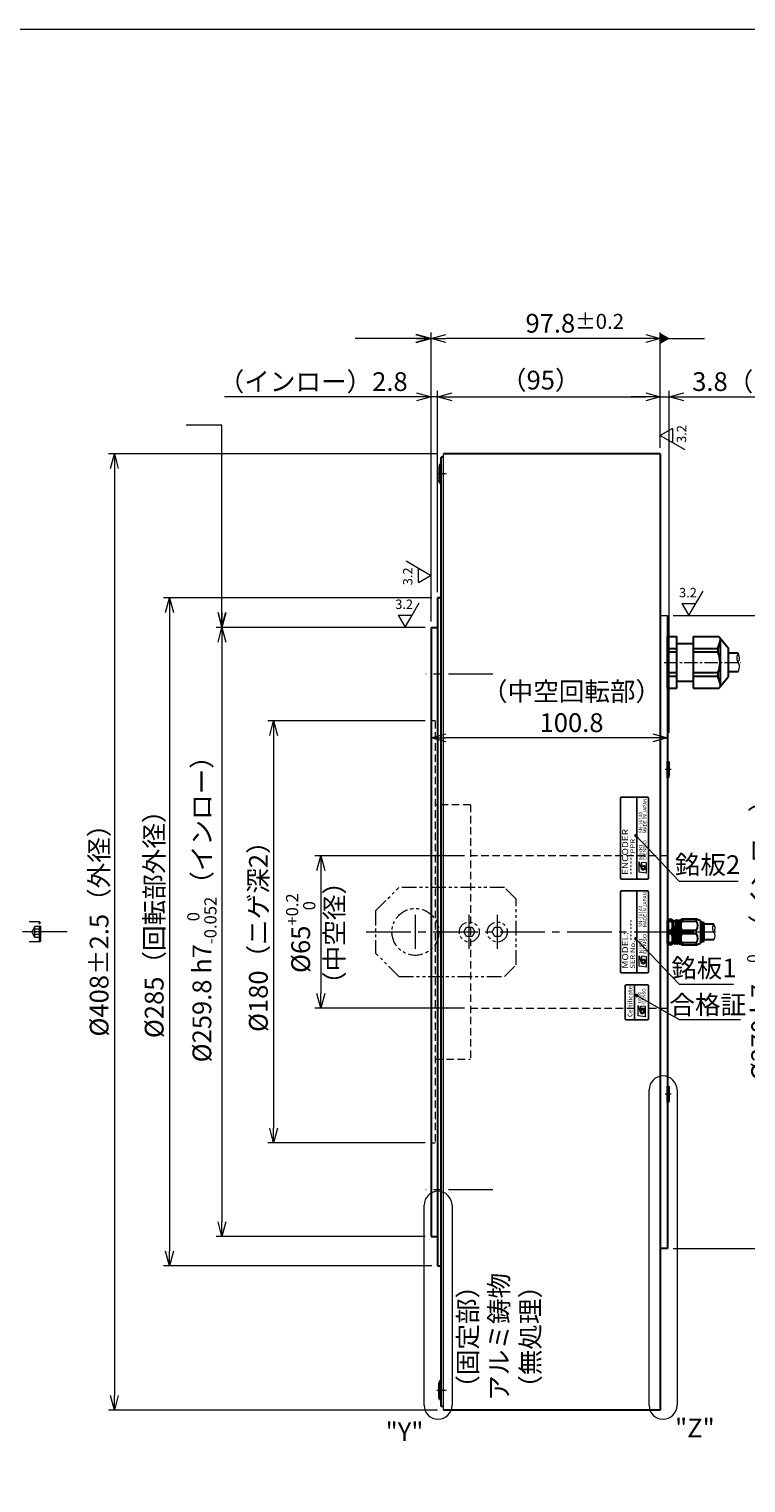
# Model space of a CAD drawing. Extents: x 5034 to 6662, y -3188 to -2031.
# Drawn here: x 5632 to 5938, y -2652 to -2031 of the extents above; entities that cross this region are included whole.
import ezdxf
from ezdxf.enums import TextEntityAlignment as Align

# ---------------------------------------------------------------- set-up
doc = ezdxf.new("R2010")
doc.units = 0
doc.header["$MEASUREMENT"] = 0
for name, pattern in [('CENTER2', [28.575, 19.05, -3.175, 3.175, -3.175]), ('HIDDEN', [9.525, 6.35, -3.175]), ('PHANTOM', [2.5, 1.25, -0.25, 0.25, -0.25, 0.25, -0.25])]:
    doc.linetypes.add(name, pattern=pattern)
doc.layers.get('0').update_dxf_attribs({"linetype": 'CONTINUOUS'})
doc.layers.get('DEFPOINTS').update_dxf_attribs({"linetype": 'CONTINUOUS'})
for name, color, linetype, lineweight in [('dimension', 4, 'CONTINUOUS', 13), ('中心線', 1, 'CENTER2', 9), ('実線', 3, 'CONTINUOUS', 30), ('寸法', 3, 'CONTINUOUS', 15), ('文字', 40, 'CONTINUOUS', 20), ('細線', 7, 'CONTINUOUS', 9), ('隠れ線', 252, 'HIDDEN', 13), ('２点鎖線', 200, 'PHANTOM', 13), ('ｷｬｯﾌﾟﾎﾞﾙﾄ', 31, 'CONTINUOUS', 30), ('ｺﾈｸﾀ', 121, 'CONTINUOUS', 30)]:
    doc.layers.add(name, color=color, linetype=linetype, lineweight=lineweight)
doc.styles.add('MSｺﾞｼｯｸ-0', font='MS Gothic.ttf')
doc.styles.add('MSｺﾞｼｯｸN', font='txt')
doc.styles.get("Standard").update_dxf_attribs({"font": 'MS Gothic.ttf'})
doc.styles.add('TIMESNR', font='MS Gothic.ttf')
doc.styles.add('まこ', font='MS Gothic.ttf')
doc.dimstyles.get("Standard").update_dxf_attribs({"dimscale": 2.5, "dimtxt": 3.2, "dimasz": 2.5, "dimexe": 1, "dimexo": 1, "dimgap": 1, "dimtad": 3, "dimdec": 3, "dimdsep": 46, "dimtxsty": 'STANDARD', "dimblk": 'OPEN30', "dimcen": 0, "dimclrd": 4, "dimclre": 4, "dimclrt": 256, "dimadec": 3, "dimazin": 2, "dimtfac": 1, "dimtdec": 3, "dimtmove": 2, "dimatfit": 3, "dimldrblk": 'OPEN30', "dimfxl": 1, "dimtolj": 1, "dimtzin": 0, "dimlwd": 13, "dimlwe": 13, "dimarcsym": 0})
doc.dimstyles.new('まこ-10', dxfattribs={"dimtxt": 6, "dimasz": 4, "dimexe": 0.8, "dimexo": 1, "dimgap": 0.75, "dimtad": 3, "dimdec": 6, "dimdsep": 46, "dimtxsty": 'MSｺﾞｼｯｸ-0', "dimblk": 'OPEN30', "dimcen": 0, "dimclrd": 4, "dimclre": 4, "dimclrt": 256, "dimadec": 6, "dimazin": 2, "dimtfac": 1, "dimtdec": 6, "dimtofl": 0, "dimtmove": 0, "dimatfit": 1, "dimldrblk": 'OPEN30', "dimfxl": 1, "dimtolj": 1, "dimtzin": 0, "dimlwd": 13, "dimlwe": 13, "dimarcsym": 0})

# ---------------------------------------------------------------- blocks, each defined once
blk = doc.blocks.new('_Open30')
at = {"color": 0, "linetype": 'ByBlock', "lineweight": -2}
for p, q in [((-1, 0.268), (0, 0)), ((0, 0), (-1, -0.268)), ((0, 0), (-1, 0))]:
    blk.add_line(p, q, dxfattribs=at)
blk = doc.blocks.new('*D13')
at = {"layer": 'DEFPOINTS', "color": 0}
for p in [(5809.3, -2212.48), (5668.87, -2620.48), (5809.3, -2620.48)]:
    blk.add_point(p, dxfattribs=at)
at = {"layer": '寸法', "color": 4, "lineweight": 13}
for p, q in [((5806.8, -2212.48), (5666.37, -2212.48)), ((5668.87, -2218.73), (5668.87, -2614.23)), ((5806.8, -2620.48), (5666.37, -2620.48))]:
    blk.add_line(p, q, dxfattribs=at)
at = {"layer": '寸法', "color": 4, "lineweight": 13, "xscale": 6.25, "yscale": 6.25, "zscale": 6.25}
for p, rotation in [((5668.87, -2212.48), 90), ((5668.87, -2620.48), 270)]:
    blk.add_blockref('_Open30', p, dxfattribs=dict(at, rotation=rotation))
at = {"layer": '寸法', "insert": (5662.37, -2413.11), "char_height": 8, "attachment_point": 5, "rotation": 90}
blk.add_mtext('\\A1;%%c408±2.5（外径）', dxfattribs=at)
blk = doc.blocks.new('*D12')
at = {"layer": 'DEFPOINTS', "color": 0}
for p in [(5804, -2326.46), (5736.81, -2506.46), (5804, -2506.46)]:
    blk.add_point(p, dxfattribs=at)
at = {"layer": '寸法', "color": 4, "lineweight": 13}
for p, q in [((5801.5, -2326.46), (5734.31, -2326.46)), ((5736.81, -2332.71), (5736.81, -2500.21)), ((5801.5, -2506.46), (5734.31, -2506.46))]:
    blk.add_line(p, q, dxfattribs=at)
at = {"layer": '寸法', "color": 4, "lineweight": 13, "xscale": 6.25, "yscale": 6.25, "zscale": 6.25}
for p, rotation in [((5736.81, -2326.46), 90), ((5736.81, -2506.46), 270)]:
    blk.add_blockref('_Open30', p, dxfattribs=dict(at, rotation=rotation))
at = {"layer": '寸法', "insert": (5730.31, -2415.71), "char_height": 8, "attachment_point": 5, "rotation": 90}
blk.add_mtext('\\A1;%%c180（ニゲ深2）', dxfattribs=at)
blk = doc.blocks.new('*D11')
at = {"layer": 'DEFPOINTS', "color": 0}
for p in [(5820.8, -2383.98), (5756.94, -2448.98), (5820.8, -2448.98)]:
    blk.add_point(p, dxfattribs=at)
at = {"layer": '寸法', "color": 4, "lineweight": 13}
for p, q in [((5818.3, -2383.98), (5754.44, -2383.98)), ((5756.94, -2390.23), (5756.94, -2442.73)), ((5818.3, -2448.98), (5754.44, -2448.98))]:
    blk.add_line(p, q, dxfattribs=at)
at = {"layer": '寸法', "color": 4, "lineweight": 13, "xscale": 6.25, "yscale": 6.25, "zscale": 6.25}
for p, rotation in [((5756.94, -2383.98), 90), ((5756.94, -2448.98), 270)]:
    blk.add_blockref('_Open30', p, dxfattribs=dict(at, rotation=rotation))
at = {"layer": '寸法', "insert": (5748.37, -2416.97), "char_height": 8, "attachment_point": 5, "rotation": 90}
blk.add_mtext('\\A1;%%c65{\\H0.65x;\\S+0.2^   0;}', dxfattribs=at)
blk = doc.blocks.new('*D10')
at = {"layer": 'DEFPOINTS', "color": 0}
for p in [(5806.8, -2273.96), (5692.36, -2558.96), (5806.8, -2558.96)]:
    blk.add_point(p, dxfattribs=at)
at = {"layer": '寸法', "color": 4, "lineweight": 13}
for p, q in [((5804.3, -2273.96), (5689.86, -2273.96)), ((5692.36, -2280.21), (5692.36, -2552.71)), ((5804.3, -2558.96), (5689.86, -2558.96))]:
    blk.add_line(p, q, dxfattribs=at)
at = {"layer": '寸法', "color": 4, "lineweight": 13, "xscale": 6.25, "yscale": 6.25, "zscale": 6.25}
for p, rotation in [((5692.36, -2273.96), 90), ((5692.36, -2558.96), 270)]:
    blk.add_blockref('_Open30', p, dxfattribs=dict(at, rotation=rotation))
at = {"layer": '寸法', "insert": (5685.86, -2410.44), "char_height": 8, "attachment_point": 5, "rotation": 90}
blk.add_mtext('\\A1;%%c285（回転部外径）', dxfattribs=at)
blk = doc.blocks.new('*D9')
at = {"layer": 'DEFPOINTS', "color": 0}
for p in [(5804, -2286.56), (5714.78, -2546.36), (5804, -2546.36)]:
    blk.add_point(p, dxfattribs=at)
at = {"layer": '寸法', "color": 4, "lineweight": 13}
for p, q in [((5801.5, -2286.56), (5712.28, -2286.56)), ((5714.78, -2292.81), (5714.78, -2540.11)), ((5801.5, -2546.36), (5712.28, -2546.36))]:
    blk.add_line(p, q, dxfattribs=at)
at = {"layer": '寸法', "color": 4, "lineweight": 13, "xscale": 6.25, "yscale": 6.25, "zscale": 6.25}
for p, rotation in [((5714.78, -2286.56), 90), ((5714.78, -2546.36), 270)]:
    blk.add_blockref('_Open30', p, dxfattribs=dict(at, rotation=rotation))
at = {"layer": '寸法', "insert": (5706.21, -2404.04), "char_height": 8, "attachment_point": 5, "rotation": 90}
blk.add_mtext('\\A1;\\A1;%%C259.8 h7{\\H0.65x;\\S  0^ -0.052;}（インロー）', dxfattribs=at)
blk = doc.blocks.new('*D14')
at = {"layer": 'DEFPOINTS', "color": 0}
for p in [(5804, -2188.19), (5806.8, -2273.96), (5804, -2286.56)]:
    blk.add_point(p, dxfattribs=at)
at = {"layer": '寸法', "color": 4, "lineweight": 13}
for p, q in [((5797.75, -2188.19), (5715.87, -2188.19)), ((5804, -2284.06), (5804, -2185.69)), ((5806.8, -2188.19), (5804, -2188.19)), ((5806.8, -2271.46), (5806.8, -2185.69)), ((5813.05, -2188.19), (5819.3, -2188.19))]:
    blk.add_line(p, q, dxfattribs=at)
at = {"layer": '寸法', "color": 4, "lineweight": 13, "xscale": 6.25, "yscale": 6.25, "zscale": 6.25}
blk.add_blockref('_Open30', (5804, -2188.19), dxfattribs=at)
at = {"layer": '寸法', "color": 4, "lineweight": 13, "xscale": 6.25, "yscale": 6.25, "zscale": 6.25, "rotation": 180}
blk.add_blockref('_Open30', (5806.8, -2188.19), dxfattribs=at)
at = {"layer": '寸法', "insert": (5753.69, -2181.69), "char_height": 8, "attachment_point": 5}
blk.add_mtext('\\A1;（インロー）2.8', dxfattribs=at)
blk = doc.blocks.new('*D15')
at = {"layer": 'DEFPOINTS', "color": 0}
for p in [(5901.8, -2188.19), (5901.8, -2212.48), (5806.8, -2273.96)]:
    blk.add_point(p, dxfattribs=at)
at = {"layer": '寸法', "color": 4, "lineweight": 13}
for p, q in [((5806.8, -2271.46), (5806.8, -2185.69)), ((5813.05, -2188.19), (5895.55, -2188.19)), ((5901.8, -2209.98), (5901.8, -2185.69))]:
    blk.add_line(p, q, dxfattribs=at)
at = {"layer": '寸法', "color": 4, "lineweight": 13, "xscale": 6.25, "yscale": 6.25, "zscale": 6.25, "rotation": 180}
blk.add_blockref('_Open30', (5806.8, -2188.19), dxfattribs=at)
at = {"layer": '寸法', "color": 4, "lineweight": 13, "xscale": 6.25, "yscale": 6.25, "zscale": 6.25}
blk.add_blockref('_Open30', (5901.8, -2188.19), dxfattribs=at)
at = {"layer": '寸法', "insert": (5850.79, -2181.05), "char_height": 8, "attachment_point": 5}
blk.add_mtext('\\A1;（95）', dxfattribs=at)
blk = doc.blocks.new('*D16')
at = {"layer": 'DEFPOINTS', "color": 0}
for p in [(5901.8, -2188.19), (5901.8, -2212.48), (5905.6, -2334.03)]:
    blk.add_point(p, dxfattribs=at)
at = {"layer": '寸法', "color": 4, "lineweight": 13}
for p, q in [((5895.55, -2188.19), (5889.3, -2188.19)), ((5901.8, -2209.98), (5901.8, -2185.69)), ((5901.8, -2188.19), (5905.6, -2188.19)), ((5905.6, -2331.53), (5905.6, -2185.69)), ((5911.85, -2188.19), (5993.35, -2188.19))]:
    blk.add_line(p, q, dxfattribs=at)
at = {"layer": '寸法', "color": 4, "lineweight": 13, "xscale": 6.25, "yscale": 6.25, "zscale": 6.25}
blk.add_blockref('_Open30', (5901.8, -2188.19), dxfattribs=at)
at = {"layer": '寸法', "color": 4, "lineweight": 13, "xscale": 6.25, "yscale": 6.25, "zscale": 6.25, "rotation": 180}
blk.add_blockref('_Open30', (5905.6, -2188.19), dxfattribs=at)
at = {"layer": '寸法', "insert": (5955.73, -2181.69), "char_height": 8, "attachment_point": 5}
blk.add_mtext('\\A1;3.8（インロー）', dxfattribs=at)
blk = doc.blocks.new('*D17')
at = {"layer": 'DEFPOINTS', "color": 0}
for p in [(5804, -2163.29), (5901.8, -2212.48), (5804, -2286.56)]:
    blk.add_point(p, dxfattribs=at)
at = {"layer": '寸法', "color": 4, "lineweight": 13}
for p, q in [((5804, -2284.06), (5804, -2160.79)), ((5895.55, -2163.29), (5810.25, -2163.29)), ((5901.8, -2209.98), (5901.8, -2160.79))]:
    blk.add_line(p, q, dxfattribs=at)
at = {"layer": '寸法', "color": 4, "lineweight": 13, "xscale": 6.25, "yscale": 6.25, "zscale": 6.25, "rotation": 180}
blk.add_blockref('_Open30', (5804, -2163.29), dxfattribs=at)
at = {"layer": '寸法', "color": 4, "lineweight": 13, "xscale": 6.25, "yscale": 6.25, "zscale": 6.25}
blk.add_blockref('_Open30', (5901.8, -2163.29), dxfattribs=at)
at = {"layer": '寸法', "insert": (5865.3, -2156.79), "char_height": 8, "attachment_point": 5}
blk.add_mtext('\\A1;97.8{\\H6.400000;±0.2}', dxfattribs=at)
blk = doc.blocks.new('*D18')
at = {"layer": 'DEFPOINTS', "color": 0}
for p in [(5904.8, -2281.48), (5904.8, -2551.48), (5952.72, -2551.48)]:
    blk.add_point(p, dxfattribs=at)
at = {"layer": '寸法', "color": 4, "lineweight": 13}
for p, q in [((5907.3, -2281.48), (5955.22, -2281.48)), ((5952.72, -2287.73), (5952.72, -2545.23)), ((5907.3, -2551.48), (5955.22, -2551.48))]:
    blk.add_line(p, q, dxfattribs=at)
at = {"layer": '寸法', "color": 4, "lineweight": 13, "xscale": 6.25, "yscale": 6.25, "zscale": 6.25}
for p, rotation in [((5952.72, -2281.48), 90), ((5952.72, -2551.48), 270)]:
    blk.add_blockref('_Open30', p, dxfattribs=dict(at, rotation=rotation))
at = {"layer": '寸法', "insert": (5944.62, -2417.26), "char_height": 8, "attachment_point": 5, "rotation": 90}
blk.add_mtext('\\A1;%%C270\\A1; h7{\\H0.6x;\\S  0^ -0.052;}（インロー）', dxfattribs=at)
blk = doc.blocks.new('*D25')
at = {"layer": 'DEFPOINTS', "color": 0}
for p in [(5804, -2333.69), (5904.8, -2362.87), (5804, -2383.98)]:
    blk.add_point(p, dxfattribs=at)
at = {"layer": '寸法', "color": 4, "lineweight": 13}
for p, q in [((5804, -2381.48), (5804, -2331.19)), ((5904.8, -2360.37), (5904.8, -2331.19)), ((5898.55, -2333.69), (5810.25, -2333.69))]:
    blk.add_line(p, q, dxfattribs=at)
at = {"layer": '寸法', "color": 4, "lineweight": 13, "xscale": 6.25, "yscale": 6.25, "zscale": 6.25, "rotation": 180}
blk.add_blockref('_Open30', (5804, -2333.69), dxfattribs=at)
at = {"layer": '寸法', "color": 4, "lineweight": 13, "xscale": 6.25, "yscale": 6.25, "zscale": 6.25}
blk.add_blockref('_Open30', (5904.8, -2333.69), dxfattribs=at)
at = {"layer": '寸法', "insert": (5863.93, -2320.52), "char_height": 8, "attachment_point": 5}
blk.add_mtext('\\A1;（中空回転部）\\P100.8', dxfattribs=at)

msp = doc.modelspace()

# ---------------------------------------------------------------- linework, layer by layer
at = {"color": 2}
for p, q in [((5884.802, -2359.4752), (5884.802, -2393.4752)), ((5896.302, -2358.9752), (5885.302, -2358.9752)), ((5891.802, -2393.9752), (5891.802, -2358.9752)), ((5896.802, -2393.4752), (5896.802, -2359.4752)), ((5885.302, -2393.9752), (5896.302, -2393.9752)), ((5884.802, -2399.4752), (5884.802, -2433.4752)), ((5896.302, -2398.9752), (5885.302, -2398.9752)), ((5891.802, -2433.9752), (5891.802, -2398.9752)), ((5896.802, -2433.4752), (5896.802, -2399.4752)), ((5885.302, -2433.9752), (5896.302, -2433.9752))]:
    msp.add_line(p, q, dxfattribs=at)
at = {"color": 2, "lineweight": 9}
for p, q in [((5892.7445, -2391.0287), (5892.7445, -2386.6232)), ((5892.7445, -2386.6232), (5893.6256, -2389.4267)), ((5893.946, -2389.0262), (5893.946, -2386.7834)), ((5895.9485, -2387.0237), (5893.946, -2386.7834)), ((5895.9485, -2391.4292), (5895.9485, -2387.0237)), ((5895.9485, -2391.4292), (5892.7445, -2391.0287)), ((5892.7445, -2431.0287), (5892.7445, -2426.6232)), ((5892.7445, -2426.6232), (5893.6256, -2429.4267)), ((5895.9485, -2431.4292), (5892.7445, -2431.0287)), ((5895.9485, -2427.0237), (5893.946, -2426.7834)), ((5893.946, -2429.0262), (5893.946, -2426.7834)), ((5895.9485, -2431.4292), (5895.9485, -2427.0237))]:
    msp.add_line(p, q, dxfattribs=at)
at = {"color": 4}
msp.add_line((5890.819, -2453.9751), (5890.819, -2438.9751), dxfattribs=at)
at = {"color": 4, "lineweight": 9}
for p, q in [((5892.3165, -2447.9121), (5893.1976, -2450.7156)), ((5892.3165, -2452.3176), (5892.3165, -2447.9121)), ((5893.518, -2450.3151), (5893.518, -2448.0723)), ((5895.5205, -2448.3126), (5893.518, -2448.0723)), ((5895.5205, -2452.7181), (5895.5205, -2448.3126)), ((5895.5205, -2452.7181), (5892.3165, -2452.3176))]:
    msp.add_line(p, q, dxfattribs=at)
at = {"color": 4}
msp.add_lwpolyline([(5896.819, -2453.4751), (5896.819, -2439.4751, 0.41421356), (5896.319, -2438.9751), (5887.319, -2438.9751, 0.41421356), (5886.819, -2439.4751), (5886.819, -2453.4751, 0.41421356), (5887.319, -2453.9751), (5896.319, -2453.9751, 0.41421356)], format="xyb", close=True, dxfattribs=at)
at = {"color": 2, "lineweight": 9}
for centre in [(5894.5468, -2389.0262), (5894.5468, -2429.0262)]:
    msp.add_circle(centre, 0.6008, dxfattribs=at)
at = {"color": 4, "lineweight": 9}
msp.add_circle((5894.1187, -2450.3151), 0.6008, dxfattribs=at)
at = {"color": 2}
for centre, start, end in [((5885.302, -2359.4752), 90, 180), ((5896.302, -2359.4752), 0, 90), ((5885.302, -2393.4752), 180, 270), ((5896.302, -2393.4752), 270, 0), ((5885.302, -2399.4752), 90, 180), ((5896.302, -2399.4752), 0, 90), ((5885.302, -2433.4752), 180, 270), ((5896.302, -2433.4752), 270, 0)]:
    msp.add_arc(centre, 0.5, start, end, dxfattribs=at)
at = {"color": 2, "lineweight": 9}
for centre, radius, start, end in [((5894.5449, -2389.0252), 1.0031, 203.5897773, 359.9468006), ((5894.747, -2389.0262), 0.801, 0, 180), ((5894.5449, -2429.0252), 1.0031, 203.5897773, 359.9468006), ((5894.747, -2429.0262), 0.801, 0, 180)]:
    msp.add_arc(centre, radius, start, end, dxfattribs=at)
at = {"color": 4, "lineweight": 9}
for centre, radius, start, end in [((5894.319, -2450.3151), 0.801, 0, 180), ((5894.1169, -2450.3141), 1.0031, 203.5897773, 359.9468006)]:
    msp.add_arc(centre, radius, start, end, dxfattribs=at)
at = {"layer": 'dimension', "ltscale": 0.5}
for points in [[(5896.9973, -2618.3963), (5896.9973, -2483.8427)], [(5908.9237, -2483.8427), (5908.9237, -2618.3963)], [(5801.0114, -2618.3963), (5801.0114, -2533.0529)], [(5812.9378, -2533.0529), (5812.9378, -2618.3963)]]:
    msp.add_lwpolyline(points, dxfattribs=at)
for centre, start, end in [((5902.9605, -2483.8427), 0, 180), ((5806.9746, -2533.0529), 0, 180), ((5806.9746, -2618.3963), 180, 0), ((5902.9605, -2618.3963), 180, 0)]:
    msp.add_arc(centre, 5.9632, start, end, dxfattribs=at)
at = {"layer": '中心線', "ltscale": 0.5}
for p, q in [((5806.4649, -2220.9581), (5810.4349, -2220.9581)), ((5906.3941, -2347.1761), (5903.9233, -2347.1761)), ((5903.5569, -2416.476), (5925.3725, -2416.476)), ((5906.3941, -2485.7401), (5903.9233, -2485.7401)), ((5806.4649, -2611.9581), (5810.4349, -2611.9581))]:
    msp.add_line(p, q, dxfattribs=at)
at = {"layer": '中心線'}
for p, q in [((5830.4096, -2306.4581), (5801.8169, -2306.4581)), ((5797.3834, -2423.737), (5797.3834, -2409.1791)), ((5820.302, -2423.737), (5820.302, -2409.1791)), ((5832.302, -2423.737), (5832.302, -2409.1791)), ((5648.777, -2416.4581), (5201.7898, -2416.4581)), ((5776.302, -2416.4581), (5915.5967, -2416.4581)), ((5830.4096, -2526.4581), (5801.8169, -2526.4581))]:
    msp.add_line(p, q, dxfattribs=at)
at = {"layer": '中心線', "ltscale": 0.3}
msp.add_line((5903.4443, -2301.4752), (5935.9793, -2301.4752), dxfattribs=at)
at = {"layer": '実線'}
for p, q in [((5808.302, -2618.9581), (5808.302, -2213.9581)), ((5809.302, -2213.9581), (5808.302, -2213.9581)), ((5904.802, -2281.476), (5904.802, -2551.476)), ((5804.002, -2286.5581), (5806.802, -2286.5581)), ((5809.302, -2618.9581), (5808.302, -2618.9581))]:
    msp.add_line(p, q, dxfattribs=at)
at = {"layer": '実線', "ltscale": 2}
for p, q in [((5901.802, -2212.4752), (5809.302, -2212.4752)), ((5901.802, -2212.4752), (5901.802, -2620.4752)), ((5806.802, -2273.9581), (5806.802, -2558.9581)), ((5808.302, -2273.9581), (5806.802, -2273.9581)), ((5804.002, -2286.5581), (5804.002, -2546.3581)), ((5804.002, -2546.3581), (5806.802, -2546.3581)), ((5904.802, -2551.476), (5901.802, -2551.476)), ((5806.802, -2558.9581), (5808.302, -2558.9581)), ((5901.802, -2620.4752), (5809.302, -2620.4752))]:
    msp.add_line(p, q, dxfattribs=at)
at = {"layer": '寸法'}
for p, q in [((5906.9982, -2201.6539), (5901.802, -2204.6539)), ((5906.9982, -2201.6539), (5901.802, -2204.6539)), ((5906.9982, -2201.6539), (5906.9982, -2207.6539)), ((5901.802, -2204.6539), (5906.9982, -2207.6539)), ((5906.9982, -2207.6539), (5912.1943, -2210.6539)), ((5809.302, -2620.4752), (5809.302, -2212.4752)), ((5798.6059, -2261.3467), (5793.4097, -2258.3467)), ((5803.802, -2264.3467), (5798.6059, -2261.3467)), ((5798.6059, -2267.3467), (5798.6059, -2261.3467)), ((5798.6059, -2267.3467), (5803.802, -2264.3467)), ((5798.6059, -2267.3467), (5803.802, -2264.3467)), ((5795.9376, -2281.2619), (5798.9376, -2276.0658)), ((5917.0114, -2276.2798), (5920.0114, -2271.0837)), ((5789.9376, -2281.2619), (5795.9376, -2281.2619)), ((5789.9376, -2281.2619), (5792.9376, -2286.4581)), ((5792.9376, -2286.4581), (5795.9376, -2281.2619)), ((5901.802, -2281.4752), (5904.802, -2281.476)), ((5911.0114, -2276.2798), (5917.0114, -2276.2798)), ((5911.0114, -2276.2798), (5914.0114, -2281.476)), ((5914.0114, -2281.476), (5917.0114, -2276.2798))]:
    msp.add_line(p, q, dxfattribs=at)
msp.add_lwpolyline([(5033.9547, -2031.296), (6661.5098, -2031.296), (6661.5098, -3187.6707), (5033.9547, -3187.6707)], close=True, dxfattribs=at)
at = {"layer": '細線'}
for points, knots in [([(5935.0563, -2305.5041), (5935.3971, -2304.5898), (5935.9126, -2303.2073), (5935.0355, -2301.4804), (5934.2294, -2299.7532), (5934.7338, -2298.3814), (5935.0563, -2297.5041)], [0, 0, 0, 0, 2.74228827, 4.14671904, 5.64018149, 8.28896314, 8.28896314, 8.28896314, 8.28896314]), ([(5935.0563, -2301.5041), (5935.2764, -2301.0406), (5935.887, -2299.7552), (5935.3803, -2298.3821), (5935.0563, -2297.5041)], [0, 0, 0, 0, 1.49346245, 4.1422441, 4.1422441, 4.1422441, 4.1422441]), ([(5924.6588, -2419.8049), (5924.9573, -2419.1321), (5925.4593, -2418.0004), (5924.6379, -2416.4815), (5923.8753, -2414.9629), (5924.3749, -2413.842), (5924.6588, -2413.2049)], [0, 0, 0, 0, 2.05895461, 3.46338538, 4.95684783, 6.92371381, 6.92371381, 6.92371381, 6.92371381]), ([(5924.6588, -2416.5049), (5924.8957, -2416.0404), (5925.4446, -2414.9644), (5924.9436, -2413.8425), (5924.6588, -2413.2049)], [0, 0, 0, 0, 1.49346245, 3.46032842, 3.46032842, 3.46032842, 3.46032842])]:
    msp.add_open_spline(points, degree=3, knots=knots, dxfattribs=at)
at = {"layer": '隠れ線', "ltscale": 0.5}
for p, q in [((5805.802, -2326.4581), (5804.002, -2326.4581)), ((5805.802, -2326.4581), (5805.802, -2506.4581)), ((5820.802, -2362.2081), (5805.802, -2362.2081)), ((5820.802, -2362.2081), (5820.802, -2470.7081)), ((5904.802, -2383.9752), (5820.802, -2383.9752)), ((5820.802, -2448.9752), (5904.802, -2448.9752)), ((5805.802, -2470.7081), (5820.802, -2470.7081)), ((5804.002, -2506.4581), (5805.802, -2506.4581))]:
    msp.add_line(p, q, dxfattribs=at)
at = {"layer": '２点鎖線', "ltscale": 5}
for p, q in [((5780.302, -2407.4881), (5790.302, -2397.4881)), ((5835.302, -2397.4881), (5790.302, -2397.4881)), ((5840.302, -2402.4881), (5835.302, -2397.4881)), ((5840.302, -2430.4881), (5840.302, -2402.4881)), ((5636.9834, -2412.2081), (5632.4834, -2412.2081)), ((5636.9834, -2420.7081), (5636.9834, -2412.2081)), ((5636.9834, -2412.2081), (5637.4834, -2412.7081)), ((5780.302, -2407.4881), (5780.302, -2425.4881)), ((5634.9834, -2414.1487), (5633.65, -2416.4581)), ((5634.9834, -2418.7675), (5633.65, -2416.4581)), ((5634.65, -2418.1901), (5634.65, -2418.1902)), ((5637.4834, -2414.1487), (5634.9834, -2414.1487)), ((5634.9834, -2418.7675), (5634.9834, -2414.1487)), ((5637.4834, -2415.3034), (5634.9834, -2415.3034)), ((5637.4834, -2417.6128), (5634.9834, -2417.6128)), ((5637.4834, -2418.7675), (5634.9834, -2418.7675)), ((5637.4834, -2420.2081), (5637.4834, -2412.7081)), ((5636.9834, -2420.7081), (5632.4834, -2420.7081)), ((5636.9834, -2420.7081), (5637.4834, -2420.2081)), ((5790.302, -2435.4881), (5780.302, -2425.4881)), ((5835.302, -2435.4881), (5840.302, -2430.4881)), ((5790.302, -2435.4881), (5835.302, -2435.4881))]:
    msp.add_line(p, q, dxfattribs=at)
for points in [[(5817.9926, -2416.4581), (5819.1473, -2414.4581), (5821.4567, -2414.4581), (5822.6114, -2416.4581), (5821.4567, -2418.4581), (5819.1473, -2418.4581)], [(5829.9926, -2416.4581), (5831.1473, -2414.4581), (5833.4567, -2414.4581), (5834.6114, -2416.4581), (5833.4567, -2418.4581), (5831.1473, -2418.4581)]]:
    msp.add_lwpolyline(points, close=True, dxfattribs=at)
for centre, radius in [((5797.302, -2416.4581), 10), ((5820.302, -2416.4581), 4.25), ((5832.302, -2416.4581), 4.25)]:
    msp.add_circle(centre, radius, dxfattribs=at)
at = {"layer": 'ｷｬｯﾌﾟﾎﾞﾙﾄ'}
for p, q in [((5807.702, -2216.9581), (5807.402, -2218.0081)), ((5807.402, -2218.0081), (5807.402, -2223.9081)), ((5807.702, -2216.9581), (5807.702, -2224.9581)), ((5807.702, -2216.9581), (5808.302, -2216.9581)), ((5807.702, -2224.9581), (5807.402, -2223.9081)), ((5807.702, -2224.9581), (5808.302, -2224.9581)), ((5904.802, -2350.6761), (5904.802, -2343.6761)), ((5905.302, -2343.6761), (5904.802, -2343.6761)), ((5905.302, -2350.6761), (5905.302, -2343.6761)), ((5905.302, -2343.6761), (5905.602, -2344.7261)), ((5905.302, -2350.6761), (5905.602, -2349.6261)), ((5905.602, -2349.6261), (5905.602, -2344.7261)), ((5905.302, -2350.6761), (5904.802, -2350.6761)), ((5904.802, -2489.2401), (5904.802, -2482.2401)), ((5905.302, -2482.2401), (5904.802, -2482.2401)), ((5905.302, -2489.2401), (5905.302, -2482.2401)), ((5905.302, -2482.2401), (5905.602, -2483.2901)), ((5905.602, -2488.1901), (5905.602, -2483.2901)), ((5905.302, -2489.2401), (5904.802, -2489.2401)), ((5905.302, -2489.2401), (5905.602, -2488.1901)), ((5807.702, -2607.9581), (5807.402, -2609.0081)), ((5807.402, -2614.9081), (5807.402, -2609.0081)), ((5807.702, -2607.9581), (5808.302, -2607.9581)), ((5807.702, -2615.9581), (5807.702, -2607.9581)), ((5807.702, -2615.9581), (5807.402, -2614.9081)), ((5807.702, -2615.9581), (5808.302, -2615.9581))]:
    msp.add_line(p, q, dxfattribs=at)
at = {"layer": 'ｺﾈｸﾀ'}
for p, q in [((5904.802, -2290.4752), (5908.802, -2290.4752)), ((5904.802, -2312.4752), (5904.802, -2290.4752)), ((5904.802, -2312.4752), (5904.802, -2290.4752)), ((5908.802, -2312.4752), (5908.802, -2290.4752)), ((5908.802, -2293.4752), (5915.802, -2293.4752)), ((5915.802, -2290.4752), (5926.7289, -2290.4752)), ((5915.802, -2290.4752), (5915.802, -2312.4752)), ((5926.7289, -2290.4752), (5930.802, -2295.2466)), ((5927.302, -2291.1466), (5927.302, -2311.8038)), ((5904.802, -2307.4774), (5904.802, -2295.473)), ((5904.802, -2295.484), (5908.802, -2295.484)), ((5904.802, -2306.277), (5904.802, -2296.6735)), ((5904.802, -2306.277), (5904.802, -2296.6735)), ((5904.802, -2297.0031), (5908.802, -2297.0031)), ((5915.802, -2295.484), (5926.302, -2295.484)), ((5915.802, -2297.0031), (5926.302, -2297.0031)), ((5926.302, -2295.484), (5926.302, -2297.0031)), ((5930.802, -2295.2466), (5930.802, -2307.7038)), ((5935.0563, -2297.5041), (5930.802, -2297.5041)), ((5908.802, -2305.9474), (5904.802, -2305.9474)), ((5926.302, -2305.9474), (5915.802, -2305.9474)), ((5926.302, -2305.9474), (5926.302, -2307.4664)), ((5935.0563, -2305.5041), (5930.802, -2305.5041)), ((5908.802, -2307.4664), (5904.802, -2307.4664)), ((5904.802, -2312.4752), (5908.802, -2312.4752)), ((5908.802, -2309.4752), (5915.802, -2309.4752)), ((5926.302, -2307.4664), (5915.802, -2307.4664)), ((5915.802, -2312.4752), (5926.7289, -2312.4752)), ((5926.7289, -2312.4752), (5930.802, -2307.7038)), ((5904.802, -2411.6742), (5904.802, -2414.3637)), ((5904.802, -2414.3637), (5904.802, -2416.476)), ((5904.802, -2416.476), (5904.802, -2418.5883)), ((5904.802, -2418.5883), (5904.802, -2421.2777)), ((5924.6588, -2413.2049), (5920.4045, -2413.2049)), ((5920.4045, -2413.726), (5920.4045, -2419.226)), ((5924.6588, -2419.8049), (5920.4045, -2419.8049))]:
    msp.add_line(p, q, dxfattribs=at)
at = {"layer": 'ｺﾈｸﾀ', "ltscale": 0.5}
for p, q in [((5904.802, -2414.3637), (5904.802, -2411.6742)), ((5905.102, -2410.976), (5906.602, -2410.976)), ((5905.102, -2410.976), (5905.102, -2411.8109)), ((5905.102, -2411.8109), (5905.102, -2415.641)), ((5905.102, -2411.8109), (5906.602, -2411.8109)), ((5907.102, -2411.476), (5906.602, -2410.976)), ((5906.602, -2411.8109), (5906.602, -2410.976)), ((5907.102, -2411.686), (5907.102, -2411.476)), ((5907.102, -2411.6853), (5907.102, -2416.476)), ((5907.2968, -2411.7566), (5907.977, -2411.7566)), ((5908.1645, -2411.4679), (5907.9145, -2421.484)), ((5907.977, -2411.7566), (5908.1333, -2411.486)), ((5908.1958, -2411.486), (5908.352, -2411.7566)), ((5908.477, -2411.7566), (5908.352, -2411.7566)), ((5908.477, -2411.7566), (5908.352, -2411.7566)), ((5908.477, -2411.7566), (5908.352, -2411.7566)), ((5908.6645, -2411.4679), (5908.4145, -2421.484)), ((5908.477, -2411.7566), (5908.6333, -2411.486)), ((5908.6958, -2411.486), (5908.852, -2411.7566)), ((5908.977, -2411.7566), (5908.852, -2411.7566)), ((5908.977, -2411.7566), (5908.852, -2411.7566)), ((5909.1645, -2411.4679), (5908.9145, -2421.484)), ((5908.977, -2411.7566), (5909.1333, -2411.486)), ((5909.1958, -2411.486), (5909.352, -2411.7566)), ((5909.477, -2411.7566), (5909.352, -2411.7566)), ((5909.6645, -2411.4679), (5909.4145, -2421.484)), ((5909.477, -2411.7566), (5909.6333, -2411.486)), ((5909.6958, -2411.486), (5909.852, -2411.7566)), ((5909.977, -2411.7566), (5909.852, -2411.7566)), ((5910.1645, -2411.4679), (5909.9145, -2421.484)), ((5909.977, -2411.7566), (5910.1333, -2411.486)), ((5910.1958, -2411.486), (5910.352, -2411.7566)), ((5910.1958, -2411.486), (5910.352, -2411.7566)), ((5910.477, -2411.7566), (5910.352, -2411.7566)), ((5910.477, -2411.7566), (5910.5045, -2411.709)), ((5910.8045, -2410.976), (5910.5045, -2411.276)), ((5910.5045, -2416.476), (5910.5045, -2411.276)), ((5917.302, -2410.976), (5910.8045, -2410.976)), ((5910.8045, -2410.976), (5911.8045, -2410.976)), ((5910.8045, -2411.8109), (5910.8045, -2410.976)), ((5910.8045, -2411.8109), (5917.302, -2411.8109)), ((5917.302, -2410.976), (5916.302, -2410.976)), ((5919.0045, -2411.7558), (5917.302, -2410.976)), ((5917.302, -2411.8109), (5917.302, -2410.976)), ((5919.0045, -2411.7558), (5919.0045, -2416.476)), ((5919.0045, -2412.176), (5919.4045, -2412.176)), ((5919.4045, -2412.176), (5919.4045, -2416.476)), ((5919.4045, -2412.176), (5920.4045, -2412.376)), ((5920.4045, -2416.476), (5920.4045, -2412.376)), ((5904.802, -2416.476), (5904.802, -2414.3637)), ((5904.802, -2418.5883), (5904.802, -2416.476)), ((5904.802, -2421.2777), (5904.802, -2418.5883)), ((5905.102, -2415.641), (5905.102, -2416.476)), ((5905.102, -2415.641), (5906.602, -2415.641)), ((5905.102, -2416.476), (5905.102, -2417.3109)), ((5906.602, -2417.3109), (5905.102, -2417.3109)), ((5905.102, -2417.3109), (5905.102, -2421.141)), ((5906.602, -2415.641), (5906.602, -2416.476)), ((5906.602, -2416.476), (5906.602, -2417.3109)), ((5907.102, -2416.476), (5907.102, -2421.2667)), ((5910.5062, -2417.8129), (5910.4145, -2421.484)), ((5910.5045, -2421.676), (5910.5045, -2416.476)), ((5910.8045, -2415.641), (5917.302, -2415.641)), ((5910.8045, -2416.476), (5910.8045, -2415.641)), ((5910.8045, -2417.3109), (5910.8045, -2416.476)), ((5917.302, -2417.3109), (5910.8045, -2417.3109)), ((5917.302, -2416.476), (5917.302, -2415.641)), ((5917.302, -2417.3109), (5917.302, -2416.476)), ((5919.0045, -2416.476), (5919.0045, -2421.1962)), ((5919.4045, -2416.476), (5919.4045, -2420.776)), ((5920.4045, -2414.976), (5920.4045, -2417.976)), ((5920.4045, -2414.976), (5920.4045, -2417.976)), ((5920.4045, -2420.576), (5920.4045, -2416.476)), ((5905.102, -2421.141), (5905.102, -2421.976)), ((5906.602, -2421.141), (5905.102, -2421.141)), ((5906.602, -2421.976), (5905.102, -2421.976)), ((5906.602, -2421.976), (5906.602, -2421.141)), ((5906.602, -2421.976), (5907.102, -2421.476)), ((5907.102, -2421.476), (5907.102, -2421.266)), ((5907.727, -2421.1954), (5907.302, -2421.1954)), ((5907.8833, -2421.466), (5907.727, -2421.1954)), ((5908.102, -2421.1954), (5907.9458, -2421.466)), ((5908.102, -2421.1954), (5908.227, -2421.1954)), ((5908.102, -2421.1954), (5908.227, -2421.1954)), ((5908.102, -2421.1954), (5908.227, -2421.1954)), ((5908.3833, -2421.466), (5908.227, -2421.1954)), ((5908.602, -2421.1954), (5908.4458, -2421.466)), ((5908.602, -2421.1954), (5908.727, -2421.1954)), ((5908.602, -2421.1954), (5908.727, -2421.1954)), ((5908.8833, -2421.466), (5908.727, -2421.1954)), ((5909.102, -2421.1954), (5908.9458, -2421.466)), ((5909.102, -2421.1954), (5909.227, -2421.1954)), ((5909.3833, -2421.466), (5909.227, -2421.1954)), ((5909.602, -2421.1954), (5909.4458, -2421.466)), ((5909.602, -2421.1954), (5909.727, -2421.1954)), ((5909.8833, -2421.466), (5909.727, -2421.1954)), ((5910.102, -2421.1954), (5909.9458, -2421.466)), ((5910.102, -2421.1954), (5910.227, -2421.1954)), ((5910.3833, -2421.466), (5910.227, -2421.1954)), ((5910.5045, -2421.3642), (5910.4458, -2421.466)), ((5910.5045, -2421.676), (5910.8045, -2421.976)), ((5917.302, -2421.141), (5910.8045, -2421.141)), ((5910.8045, -2421.976), (5910.8045, -2421.141)), ((5910.8045, -2421.976), (5917.302, -2421.976)), ((5911.8045, -2421.976), (5910.8045, -2421.976)), ((5916.302, -2421.976), (5917.302, -2421.976)), ((5917.302, -2421.976), (5917.302, -2421.141)), ((5917.302, -2421.976), (5919.0045, -2421.1962)), ((5919.4045, -2420.776), (5919.0045, -2420.776)), ((5920.4045, -2420.576), (5919.4045, -2420.776))]:
    msp.add_line(p, q, dxfattribs=at)
at = {"layer": 'ｺﾈｸﾀ'}
for centre, radius, start, end in [((5918.3282, -2291.2763), 9.0159, 332.1795611, 354.4603667), ((5916.802, -2301.4752), 10.5, 334.7912347, 25.2087653), ((5918.3282, -2311.6741), 9.0159, 5.5396333, 27.8204389)]:
    msp.add_arc(centre, radius, start, end, dxfattribs=at)
at = {"layer": 'ｺﾈｸﾀ', "ltscale": 0.5}
for centre, radius, start, end in [((5905.302, -2411.6742), 0.5, 113.5781785, 180), ((5902.6769, -2413.726), 4.3674, 333.9921761, 26.0078239), ((5907.302, -2411.5566), 0.2, 180, 270), ((5908.1645, -2411.504), 0.0361, 30.0000173, 149.9999827), ((5908.6645, -2411.504), 0.0361, 30.0000173, 149.9999827), ((5909.1645, -2411.504), 0.0361, 30.0000173, 149.9999827), ((5909.6645, -2411.504), 0.0361, 30.0000173, 149.9999827), ((5910.1645, -2411.504), 0.0361, 30.0000173, 149.9999827), ((5917.5822, -2413.726), 7.0431, 164.2221939, 195.7778061), ((5913.3769, -2413.726), 4.3674, 333.9921761, 26.0078239), ((5902.6769, -2419.226), 4.3674, 333.9921761, 26.0078239), ((5917.5822, -2419.226), 7.0431, 164.2221939, 195.7778061), ((5913.3769, -2419.226), 4.3674, 333.9921761, 26.0078239), ((5905.302, -2421.2777), 0.5, 180, 246.4218215), ((5907.302, -2421.3954), 0.2, 90, 180), ((5907.9145, -2421.4479), 0.0361, 210.0000173, 329.9999827), ((5908.4145, -2421.4479), 0.0361, 210.0000173, 329.9999827), ((5908.9145, -2421.4479), 0.0361, 210.0000173, 329.9999827), ((5909.4145, -2421.4479), 0.0361, 210.0000173, 329.9999827), ((5909.9145, -2421.4479), 0.0361, 210.0000173, 329.9999827), ((5910.4145, -2421.4479), 0.0361, 210.0000173, 329.9999827)]:
    msp.add_arc(centre, radius, start, end, dxfattribs=at)

# ---------------------------------------------------------------- texts
at = {"color": 7, "lineweight": 9, "style": 'MSｺﾞｼｯｸN'}
for s, p in [('MADE IN JAPAN', (5896.4413, -2374.3536, 137.5)), ('SN-16140', (5894.5715, -2374.3536, 137.5)), ('MADE IN JAPAN', (5896.4413, -2414.3536, 137.5)), ('SN-16140', (5894.5715, -2414.3536, 137.5))]:
    msp.add_text(s, height=1.5, rotation=90, dxfattribs=at).set_placement(p, align=Align.BOTTOM_LEFT)
at = {"color": 2, "lineweight": 9, "style": 'MSｺﾞｼｯｸN', "width": 1.2}
for s, height, p in [('ENCODER', 2.6, (5888.8942, -2392.1513)), ('******PPR', 2, (5891.6086, -2392.1784)), ('SER No.******', 2, (5891.6086, -2432.1784)), ('MODEL:', 2.6, (5888.8942, -2432.1513))]:
    msp.add_text(s, height=height, rotation=90, dxfattribs=at).set_placement(p, align=Align.BOTTOM_LEFT)
at = {"color": 2, "lineweight": 9, "style": 'TIMESNR'}
for s, width, p in [('NIKKI', 1.25, (5894.204, -2385.6857)), ('DENSO', 1.3, (5895.9008, -2385.8071)), ('DENSO', 1.3, (5895.9008, -2425.8071)), ('NIKKI', 1.25, (5894.204, -2425.6857))]:
    msp.add_text(s, height=1.44, rotation=90, dxfattribs=dict(at, width=width)).set_placement(p)
at = {"color": 4, "lineweight": 9, "style": 'TIMESNR'}
msp.add_text('Certificate', height=2, rotation=90, dxfattribs=at).set_placement((5890.4992, -2452.7604), align=Align.BOTTOM_LEFT)
for s, p in [('NIKKI', (5893.776, -2446.9746)), ('DENSO', (5895.4728, -2447.096))]:
    msp.add_text(s, height=1.44, rotation=90, dxfattribs=at).set_placement(p)
at = {"layer": '寸法', "attachment_point": 5, "rotation": 90}
for s, insert, char_height, style in [('3.2', (5911.358, -2204.0374), 4, 'MSｺﾞｼｯｸ-0'), ('3.2', (5794.5379, -2264.7751), 4, 'MSｺﾞｼｯｸ-0'), ('（中空径）', (5763.7932, -2416.8978), 8, 'MSｺﾞｼｯｸ-0'), ('（固定部）\\Pアルミ鋳物\\P（無処理）', (5834.0315, -2589.1866), 8, 'まこ')]:
    msp.add_mtext(s, dxfattribs=dict(at, insert=insert, char_height=char_height, style=style))
at = {"layer": '寸法', "attachment_point": 5}
for s, insert, char_height, style in [('3.2', (5913.583, -2272.2119), 4, 'MSｺﾞｼｯｸ-0'), ('3.2', (5792.5093, -2277.194), 4, 'MSｺﾞｼｯｸ-0'), ('銘板2', (5921.9257, -2388.8029), 8, 'まこ'), ('銘板1', (5920.3725, -2432.9088), 8, 'まこ'), ('合格証', (5922.0278, -2448.5656), 8, 'まこ')]:
    msp.add_mtext(s, dxfattribs=dict(at, insert=insert, char_height=char_height, style=style))
at = {"layer": '文字', "lineweight": 20, "char_height": 8, "attachment_point": 5, "style": 'MSｺﾞｼｯｸ-0'}
for s, insert in [('"Y"', (5792.6662, -2630.6834)), ('"Z"', (5916.5638, -2629.1514))]:
    msp.add_mtext(s, dxfattribs=dict(at, insert=insert))

# ---------------------------------------------------------------- dimensions: what is measured, and where the dimension line sits
at = {"layer": '寸法'}
for base, p1, p2, override, picture, middle in [((5804.002, -2163.2903), (5901.802, -2212.4752), (5804.002, -2286.5581), {"dimgap": 1, "dimtol": 1, "dimlim": 0, "dimtp": 0.2, "dimtm": 0.2, "dimtfac": 0.8, "dimtdec": 1, "dimtmove": 0}, '*D17', (5865.302, -2163.2903)), ((5901.802, -2188.1937), (5806.802, -2273.9581), (5901.802, -2212.4752), {"dimpost": '（<>）'}, '*D15', (5850.7931, -2181.0535)), ((5901.802, -2188.1937), (5905.602, -2334.0252), (5901.802, -2212.4752), {"dimpost": '（インロー）', "dimtmove": 0}, '*D16', (5955.7258, -2188.1937)), ((5804.002, -2333.6889), (5904.802, -2362.866), (5804.002, -2383.9752), {"dimpost": '（中空回転部）\\P<>', "dimtmove": 0}, '*D25', (5863.928, -2333.6889))]:
    dim = msp.add_linear_dim(base=base, p1=p1, p2=p2, dimstyle='STANDARD', override=override, dxfattribs=at)
    dim.commit()
    dim.dimension.update_dxf_attribs({"geometry": picture, "text_midpoint": middle, "dimtype": 160})
dim = msp.add_linear_dim(base=(5804.002, -2188.1937), p1=(5806.802, -2273.9581), p2=(5804.002, -2286.5581), text='（インロー）<>', dimstyle='STANDARD', override={"dimpost": '<>', "dimtp": 0.2, "dimtm": 0.2, "dimtfac": 0.8, "dimtdec": 1, "dimtmove": 0}, dxfattribs=at)
dim.commit()
dim.dimension.update_dxf_attribs({"geometry": '*D14', "text_midpoint": (5753.6877, -2188.1937), "dimtype": 160})
for base, p1, p2, text, override, picture, middle in [((5668.8719, -2620.4752), (5809.302, -2212.4752), (5809.302, -2620.4752), '%%c<>（外径）', {"dimgap": 1, "dimtol": 1, "dimlim": 0, "dimtp": 2.5, "dimtm": 2.5, "dimtmove": 0, "dimtzin": 8}, '*D13', (5668.8719, -2413.1057)), ((5692.3581, -2558.9581), (5806.802, -2273.9581), (5806.802, -2558.9581), '%%c<>（回転部外径）', {"dimtmove": 0}, '*D10', (5692.3581, -2410.4387)), ((5952.7245, -2551.476), (5904.802, -2281.476), (5904.802, -2551.476), '<>\\A1; h7{\\H0.6x;\\S  0^ -0.052;}（インロー）', {"dimpost": '%%C<>', "dimtmove": 0}, '*D18', (5952.7245, -2417.2564)), ((5714.7768, -2546.3581), (5804.002, -2286.5581), (5804.002, -2546.3581), '\\A1;%%C<> h7{\\H0.65x;\\S  0^ -0.052;}（インロー）', {"dimtmove": 0}, '*D9', (5714.7768, -2404.038)), ((5736.8104, -2506.4581), (5804.002, -2326.4581), (5804.002, -2506.4581), '%%c<>（ニゲ深2）', {"dimtmove": 0}, '*D12', (5736.8104, -2415.7112)), ((5756.935, -2448.9752), (5820.802, -2383.9752), (5820.802, -2448.9752), '%%c<>{\\H0.65x;\\S+0.2^   0;}', {"dimtmove": 0}, '*D11', (5756.935, -2416.9681))]:
    dim = msp.add_linear_dim(base=base, p1=p1, p2=p2, angle=90, text=text, dimstyle='STANDARD', override=override, dxfattribs=at)
    dim.commit()
    dim.dimension.update_dxf_attribs({"geometry": picture, "text_midpoint": middle, "dimtype": 160})

# ---------------------------------------------------------------- leaders
for points in [[(5803.802, -2163.2903), (5771.6158, -2163.2903)], [(5714.7768, -2286.4581), (5714.7768, -2200.275), (5699.4645, -2200.275)]]:
    msp.add_leader(points, dimstyle='STANDARD', dxfattribs=at)
for points, dimstyle, override in [([(5901.802, -2163.2903), (5920.6661, -2163.2903)], 'まこ-10', {"dimgap": 0.5, "dimtad": 1, "dimldrblk": 'DatumFilled'}), ([(5891.4211, -2375.3799), (5909.7724, -2394.7847), (5935.0162, -2394.7847)], 'STANDARD', {"dimtad": 1, "dimldrblk": 'DotSmall'}), ([(5891.4211, -2419.3799), (5909.7724, -2438.7847), (5932.9569, -2438.7847)], 'STANDARD', {"dimtad": 1, "dimldrblk": 'DotSmall'}), ([(5891.7237, -2443.5477), (5909.7894, -2453.8526), (5936.0596, -2453.8526)], 'STANDARD', {"dimtad": 1, "dimldrblk": 'DotSmall'})]:
    msp.add_leader(points, dimstyle=dimstyle, override=override, dxfattribs=at)

doc.saveas('drawing.dxf')
